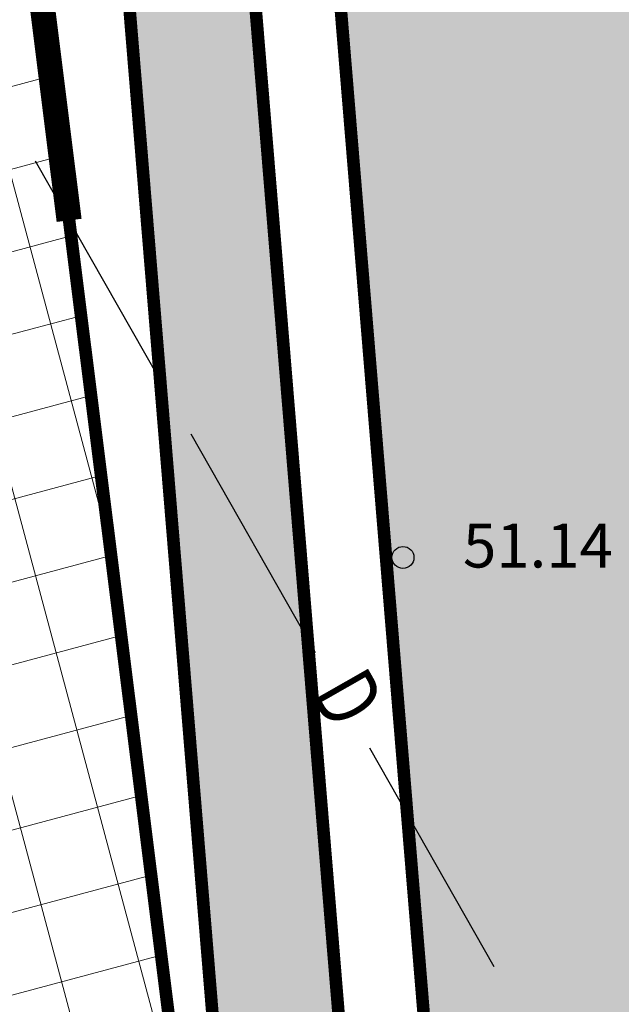
# Model space of a CAD drawing. Units: metres. Extents: x 546855 to 552968, y 6581069 to 6583591.
# Drawn here: x 548947 to 548957, y 6582168 to 6582183 of the extents above; entities that cross this region are included whole.
import ezdxf
from ezdxf.enums import TextEntityAlignment as Align

# ---------------------------------------------------------------- set-up
doc = ezdxf.new("R2010")
doc.units = ezdxf.units.M
doc.linetypes.add('CENTER', pattern=[50.800000000000004, 31.75, -6.35, 6.35, -6.35])
doc.linetypes.add('jarve tee 2 l-est 2d-MUST$0$HIDDEN', pattern=[0.375, 0.25, -0.125])
for name, color, linetype, lineweight in [('000 Kirjanurk', 7, 'Continuous', 9), ('K-hoon-ala-Ä', 203, 'Continuous', 18), ('K-hoon-ala-Ä-T', 175, 'Continuous', 18)]:
    doc.layers.add(name, color=color, linetype=linetype, lineweight=lineweight)
for name, color, linetype in [('05383_teed$0$K-tee-hatch-kergliiklustee', 51, 'Continuous'), ('05383_teed$0$K-tee-hatch-sõidutee', 254, 'Continuous'), ('05383_teed$0$K-tee-servajoon', 251, 'Continuous'), ('jarve tee 2 l-est 2d-MUST$0$10_KKAEV', 7, 'Continuous'), ('jarve tee 2 l-est 2d-MUST$0$29', 7, 'Continuous'), ('jarve tee 2 l-est 2d-MUST$0$37_TRUUP', 7, 'Continuous'), ('jarve tee 2 l-est 2d-MUST$0$4_RAJATISEDET', 7, 'Continuous'), ('kinnistu piir', 27, 'Continuous')]:
    doc.layers.add(name, color=color, linetype=linetype)
doc.styles.add('jarve tee 2 l-est 2d-MUST$0$ROMANS', font='ROMANS')
doc.styles.add('jarve tee 2 l-est 2d-MUST$0$TXT', font='txt.shx')

# ---------------------------------------------------------------- blocks, each defined once
blk = doc.blocks.new('jarve tee 2 l-est 2d-MUST')
at = {"layer": 'jarve tee 2 l-est 2d-MUST$0$10_KKAEV', "linetype": 'jarve tee 2 l-est 2d-MUST$0$HIDDEN'}
for points, knots in [([(548750.7383, 6582187.731), (548752.2622292549, 6582186.844663057), (548753.7882866063, 6582185.962018407), (548755.313, 6582185.077), (548761.5059243245, 6582181.482323095), (548767.633524454, 6582177.784640019), (548773.743, 6582174.041), (548779.4437958276, 6582170.547782417), (548784.9163712552, 6582166.703837628), (548790.192, 6582162.586), (548795.7234903377, 6582158.268452244), (548801.0761210261, 6582153.761754884), (548806.42, 6582149.231), (548811.7553236665, 6582144.707498649), (548816.8502973544, 6582139.925346499), (548822.182, 6582135.38), (548827.2338522997, 6582131.073229594), (548832.6509812727, 6582127.345392467), (548838.316, 6582123.762), (548844.4788306131, 6582119.863717954), (548850.9688001676, 6582116.997922065), (548857.877, 6582114.533), (548864.3262348686, 6582112.231841708), (548870.8057891243, 6582110.386381485), (548877.533, 6582109.912), (548885.2081140043, 6582109.370775406), (548892.8948537229, 6582109.202975688), (548900.566, 6582109.481), (548907.0858810467, 6582109.717299163), (548913.6050173355, 6582110.141455954), (548920.125, 6582110.381), (548927.2364179039, 6582110.642273366), (548934.3636005457, 6582110.712992003), (548941.48, 6582110.565), (548948.966148684, 6582110.409318725), (548956.6811837497, 6582109.342584474), (548963.547, 6582106.353), (548967.06, 6582104.823333333), (548970.573, 6582103.293666666), (548974.086, 6582101.764)], [0, 0, 0, 0, 0.02128725193470924, 0.02128725193470924, 0.02128725193470924, 0.1077496263399437, 0.1077496263399437, 0.1077496263399437, 0.1884282933619175, 0.1884282933619175, 0.1884282933619175, 0.273019777842064, 0.273019777842064, 0.273019777842064, 0.3574758351977516, 0.3574758351977516, 0.3574758351977516, 0.4374989640075658, 0.4374989640075658, 0.4374989640075658, 0.524554102166823, 0.524554102166823, 0.524554102166823, 0.6058254964698564, 0.6058254964698564, 0.6058254964698564, 0.6985485027935607, 0.6985485027935607, 0.6985485027935607, 0.777355886941888, 0.777355886941888, 0.777355886941888, 0.863311980911102, 0.863311980911102, 0.863311980911102, 0.9537341254071927, 0.9537341254071927, 0.9537341254071927, 1, 1, 1, 1]), ([(548742.8524, 6582183.1504), (548745.7660503029, 6582181.479193649), (548748.6625061644, 6582179.7785642), (548751.564, 6582178.086), (548757.4685014924, 6582174.641654291), (548763.2990512558, 6582171.080689893), (548769.122, 6582167.493), (548774.6838072856, 6582164.066207036), (548780.0961278672, 6582160.407952904), (548785.258, 6582156.391), (548790.7378923337, 6582152.126564762), (548795.9983452357, 6582147.626399823), (548801.276, 6582143.133), (548806.6281969654, 6582138.576134883), (548811.7429277822, 6582133.76609406), (548817.103, 6582129.199), (548822.5571712593, 6582124.55172807), (548828.471820486, 6582120.61714081), (548834.612, 6582116.796), (548841.1557189077, 6582112.723729586), (548847.9791639814, 6582109.623030077), (548855.285, 6582107.022), (548862.2954029131, 6582104.526150274), (548869.3515724535, 6582102.609491202), (548876.662, 6582102.073), (548884.2728907755, 6582101.514458668), (548891.8920963294, 6582101.294670724), (548899.5, 6582101.539), (548906.56215873, 6582101.765802573), (548913.6237516461, 6582102.219872088), (548920.686, 6582102.449), (548927.4493754369, 6582102.668431265), (548934.2254130793, 6582102.621989993), (548940.994, 6582102.519), (548947.7946439165, 6582102.415522232), (548954.4345636903, 6582101.047997694), (548961.067, 6582098.857), (548967.8208061975, 6582096.625908269), (548973.4349013896, 6582092.86634601), (548978.727, 6582087.91), (548981.6891190549, 6582085.135810017), (548984.3943701916, 6582082.315995182), (548985.867, 6582078.73), (548986.8376666667, 6582076.366333334), (548987.8083333333, 6582074.002666667), (548988.779, 6582071.639)], [0, 0, 0, 0, 0.03558782449418807, 0.03558782449418807, 0.03558782449418807, 0.1080085755763388, 0.1080085755763388, 0.1080085755763388, 0.1771814772618082, 0.1771814772618082, 0.1771814772618082, 0.2506160846865282, 0.2506160846865282, 0.2506160846865282, 0.3250878909285836, 0.3250878909285836, 0.3250878909285836, 0.4008670910463044, 0.4008670910463044, 0.4008670910463044, 0.4816265840687221, 0.4816265840687221, 0.4816265840687221, 0.5591203279336127, 0.5591203279336127, 0.5591203279336127, 0.6397991140347772, 0.6397991140347772, 0.6397991140347772, 0.7146904925611302, 0.7146904925611302, 0.7146904925611302, 0.7864124831478507, 0.7864124831478507, 0.7864124831478507, 0.8584741593412445, 0.8584741593412445, 0.8584741593412445, 0.931854524044563, 0.931854524044563, 0.931854524044563, 0.9729273370338664, 0.9729273370338664, 0.9729273370338664, 1, 1, 1, 1])]:
    blk.add_open_spline(points, degree=3, knots=knots, dxfattribs=at)
at = {"layer": 'jarve tee 2 l-est 2d-MUST$0$29', "linetype": 'Continuous'}
for p, q in [((548947.5425, 6582181.1837), (548949.5211, 6582177.7074)), ((548950.0158, 6582176.8383), (548951.9945, 6582173.362)), ((548952.8601, 6582171.8411), (548954.8388, 6582168.3647))]:
    blk.add_line(p, q, dxfattribs=at)
at = {"layer": 'jarve tee 2 l-est 2d-MUST$0$37_TRUUP', "linetype": 'Continuous'}
blk.add_open_spline([(548974.0166, 6582209.5215), (548971.1101689704, 6582208.444390984), (548968.2697881443, 6582207.210070594), (548965.403, 6582206.02), (548956.3236312591, 6582202.250942362), (548947.8455992277, 6582197.056169062), (548939.583, 6582191.86), (548934.3465409195, 6582188.566904702), (548935.1983521521, 6582179.225165094), (548930.619, 6582175.491), (548929.3757437663, 6582174.477205062), (548926.8835559782, 6582175.703739944), (548925.595, 6582174.834), (548920.865184693, 6582171.641504393), (548920.0745186396, 6582162.327467917), (548914.517, 6582159.895), (548912.671585625, 6582159.087281385), (548910.3455466792, 6582159.336748371), (548908.528, 6582158.388), (548904.3298289987, 6582156.196580135), (548900.0629585531, 6582154.037040565), (548896.071, 6582151.438), (548894.912573244, 6582150.68378422), (548893.7993553415, 6582149.902985089), (548892.628, 6582149.14), (548887.9887618888, 6582146.118142004), (548883.3006110656, 6582142.729177582), (548878.626, 6582140.612), (548872.234302807, 6582137.71713713), (548865.519445115, 6582146.453258699), (548859.202, 6582151.802), (548858.3447266473, 6582152.527820851), (548857.7377917772, 6582153.214202708), (548857.132, 6582154.031), (548856.7302148633, 6582154.572732365), (548856.326203053, 6582155.108877491), (548855.9558, 6582155.6702)], degree=3, knots=[0, 0, 0, 0, 0.0621845343934075, 0.0621845343934075, 0.0621845343934075, 0.2591283925777244, 0.2591283925777244, 0.2591283925777244, 0.3839424403265394, 0.3839424403265394, 0.3839424403265394, 0.4178284219590255, 0.4178284219590255, 0.4178284219590255, 0.5422114036289177, 0.5422114036289177, 0.5422114036289177, 0.5835136748874981, 0.5835136748874981, 0.5835136748874981, 0.6789136992584942, 0.6789136992584942, 0.6789136992584942, 0.7065978395843374, 0.7065978395843374, 0.7065978395843374, 0.8162428929099588, 0.8162428929099588, 0.8162428929099588, 0.9661629546526472, 0.9661629546526472, 0.9661629546526472, 0.9865070133093026, 0.9865070133093026, 0.9865070133093026, 1, 1, 1, 1], dxfattribs=at)
at = {"layer": 'jarve tee 2 l-est 2d-MUST$0$4_RAJATISEDET', "linetype": 'Continuous'}
blk.add_circle((548953.394, 6582174.872), 0.175, dxfattribs=at)
at = {"layer": 'jarve tee 2 l-est 2d-MUST$0$29', "linetype": 'Continuous', "style": 'jarve tee 2 l-est 2d-MUST$0$ROMANS', "width": 0.75000030000012}
blk.add_text('D', height=0.9999996000000001, rotation=299.6478166666667, dxfattribs=at).set_placement((548952.4133688287, 6582172.573070608), align=Align.MIDDLE)
at = {"layer": 'jarve tee 2 l-est 2d-MUST$0$4_RAJATISEDET', "linetype": 'Continuous', "style": 'jarve tee 2 l-est 2d-MUST$0$TXT'}
blk.add_text('51.14', height=0.7000002000000001, dxfattribs=at).set_placement((548954.349, 6582174.712))
blk = doc.blocks.new('TEE-2')
at = {"layer": '05383_teed$0$K-tee-hatch-kergliiklustee'}
h = blk.add_hatch(color=256, dxfattribs=at)
edge = h.paths.add_edge_path()
edge.add_line((553745.8157795239, 6582269.995925738), (553745.5931639626, 6582270.069844824))
edge.add_arc((553734.2484901281, 6582235.90409625), 36.00000000030839, 71.63134838848931, 84.73891949771401)
edge.add_arc((553736.4491508493, 6582259.802989373), 11.99999999836635, 84.73891947462259, 124.4816464440177)
edge.add_arc((553733.542746084, 6582266.550020682), 5.000000000005473, 141.0286332744763, 169.7784214502198)
edge.add_line((553728.6221018586, 6582267.437297643), (553721.9249527097, 6582230.29637127))
edge.add_arc((553719.9566950195, 6582230.651282055), 2.000000000141984, 259.9381316968417, 349.77842142933264, ccw=False)
edge.add_line((553719.6072720651, 6582228.68204271), (553718.4582314581, 6582228.885929132))
edge.add_line((553718.4582314581, 6582228.885929132), (553717.7593855486, 6582224.947450439))
edge.add_line((553717.7593855486, 6582224.947450439), (553718.9887245096, 6582224.729315832))
edge.add_arc((553718.6393015608, 6582222.760076486), 2.000000000415408, -1.956979205687503, 79.93813185912347, ccw=False)
edge.add_arc((553728.633469059, 6582222.418585594), 8.00000000054162, 178.0430208411468, 239.5423911722062)
edge.add_line((553724.5782631835, 6582215.522550115), (553778.8346777516, 6582183.617126734))
edge.add_arc((553679.6001750942, 6582014.864991601), 195.7671311271111, 49.65729015352548, 59.542391131636975, ccw=False)
edge.add_line((553806.3316158178, 6582164.075954877), (553844.3651610746, 6582131.772390299))
edge.add_arc((553876.7330667644, 6582169.881689443), 49.99999999978088, 229.657290143223, 242.9039137262803)
edge.add_arc((553940.2730984249, 6582294.070716223), 189.499999984865, 242.9039137294584, 252.7927997997317)
edge.add_arc((553899.0050791999, 6582160.814569704), 50.00000000020685, 252.7927997943945, 270.8537682058984)
edge.add_line((553899.7501049401, 6582110.820120646), (553947.7967184926, 6582111.536119413))
edge.add_arc((553947.6775143759, 6582119.535231262), 7.999999999524776, 270.8537681938786, 352.4925090376348)
edge.add_arc((553958.5832200347, 6582118.098017303), 2.999999994597707, 138.5523003366544, 172.4925090577724, ccw=False)
edge.add_line((553956.3345392678, 6582120.083825647), (553955.1267325246, 6582124.549552079))
edge.add_arc((553954.4233544653, 6582125.260368022), 0.99999999946803, 194.208031867581, 314.698658455224, ccw=False)
edge.add_arc((554003.3786075799, 6582137.655253842), 51.5000000194031, 170.3534285401275, 194.208031908155, ccw=False)
edge.add_arc((553904.7925918102, 6582154.412267257), 48.5000000001338, 350.3534285360263, 364.7147640448221)
edge.add_line((553953.1284794366, 6582158.398740306), (553950.6009726404, 6582189.04469802))
edge.add_arc((553932.6618806003, 6582187.56518204), 17.99999974336277, 4.714764779334027, 71.63134894780612)
edge.add_line((553938.3342172699, 6582204.648056138), (553746.2793750832, 6582268.419512222))
edge.add_arc((553746.594504911, 6582269.368560794), 1.000000000408648, 141.1440206978741, 251.6313484511551, ccw=False)
edge = h.paths.add_edge_path(flags=16)
edge.add_arc((553736.4581583068, 6582253.767952685), 14.99999999845656, 71.63134845976651, 92.11996834888419, ccw=False)
edge.add_line((553741.1851057196, 6582268.003681262), (553937.7039576309, 6582202.749958989))
edge.add_arc((553932.6618806189, 6582187.565182055), 15.99999972269528, 4.714764820022708, 71.63134899349188, ccw=False)
edge.add_line((553948.607740161, 6582188.880307378), (553951.1352469572, 6582158.234349665))
edge.add_arc((553904.7925918101, 6582154.412267257), 46.50000000021276, -9.646571463924602, 4.714764044774483, ccw=False)
edge.add_arc((554003.3786075602, 6582137.655253842), 53.50000000012647, 170.3534285354384, 195.1342137044114)
edge.add_line((553951.7341533767, 6582123.687421079), (553952.504098879, 6582120.840636194))
edge.add_arc((553947.6775143759, 6582119.535231262), 5.000000000093099, -89.14623180580787, 15.134213706608193, ccw=False)
edge.add_line((553947.7520169489, 6582114.535786357), (553900.1847973241, 6582113.826931599))
edge.add_arc((553899.4397715797, 6582163.821380657), 50.00000000027575, 252.59372780000342, 270.8537682107003, ccw=False)
edge.add_arc((553940.2730984439, 6582294.070716226), 186.4999999958787, 243.0493489715318, 252.5937277959411, ccw=False)
edge.add_arc((553878.408171816, 6582172.394996165), 50.00000000015313, 229.6572901460283, 243.0493489725078, ccw=False)
edge.add_line((553846.0402661278, 6582134.28569702), (553808.2736901592, 6582166.362512825))
edge.add_arc((553679.6001750894, 6582014.8649916), 198.7671311304717, 49.65729015242784, 59.54239113056388)
edge.add_line((553780.3553799568, 6582186.203140037), (553726.098965389, 6582218.108563419))
edge.add_arc((553728.6334690641, 6582222.41858559), 4.999999999908222, 169.7784214502198, 239.5423911286824, ccw=False)
edge.add_line((553723.7128248387, 6582223.305862552), (553731.1675942225, 6582264.648385268))
edge.add_arc((553736.0882384483, 6582263.761108307), 5.000000000145576, 92.11996834728791, 169.7784214614328, ccw=False)
at = {"layer": '05383_teed$0$K-tee-hatch-sõidutee'}
h = blk.add_hatch(color=256, dxfattribs=at)
edge = h.paths.add_edge_path()
edge.add_line((553967.1982586855, 6581953.701345813), (553989.2472716162, 6582029.181944722))
edge.add_arc((553941.2530592112, 6582043.201772667), 49.99999999967503, 343.7161259999422, 387.9628126961828)
edge.add_arc((553941.5216964266, 6582042.702600558), 49.99999999996991, 27.962812679483193, 28.612398465438616, ccw=False)
edge.add_line((553985.6843020887, 6582066.147520288), (553981.9292911673, 6582073.031152868))
edge.add_arc((553973.1504974804, 6582068.242334493), 10.00000000113876, 28.61239848860549, 90.61633021452194)
edge.add_arc((553972.843929134, 6582096.740685604), 18.50000000098514, 219.9224952903883, 270.6163302154539, ccw=False)
edge.add_arc((553950.9869015444, 6582078.450788256), 9.999999999899318, 39.92249529175574, 91.9220131780844)
edge.add_line((553950.651509873, 6582088.445162294), (553940.9087846403, 6582088.118215466))
edge.add_arc((553939.2318263217, 6582138.090085661), 50.0000000000019, 253.2413572548605, 271.92201313401483, ccw=False)
edge.add_arc((553910.3977553974, 6582042.337297953), 49.99999999988673, 73.24135723684391, 83.23188002444492)
edge.add_arc((553940.2730984415, 6582294.070716233), 203.5000000006654, 228.67708882621, 263.23188007265617, ccw=False)
edge.add_line((553805.9016358968, 6582141.242184689), (553799.7708784636, 6582146.632531866))
edge.add_arc((553670.021530115, 6581999.061001414), 196.4999999926293, 48.67708882629744, 60.31942087154502)
edge.add_line((553767.3212974241, 6582169.78008435), (553714.8272070765, 6582199.698607141))
edge.add_arc((553468.9781767917, 6581768.339702856), 496.4999999982239, 60.31942088481204, 65.13343807561068)
edge.add_line((553677.7595977946, 6582218.808978437), (553680.703142511, 6582225.160005504))
edge.add_arc((553468.9781722492, 6581768.33971388), 503.499991928665, 63.75659657105331, 65.13343707910462, ccw=False)
edge.add_arc((553697.543816147, 6582231.959545557), 13.40000023146576, 243.7565999037325, 331.1538203427654)
edge.add_line((553709.281119, 6582225.494584), (553709.823046, 6582226.478465))
edge.add_arc((553680.5214424415, 6582242.617925423), 33.45244615636479, 331.1538210730438, 349.9364953519253)
edge.add_line((553713.4592120942, 6582236.772458449), (553753.1462910174, 6582460.436520276))
edge.add_arc((554740.9659792039, 6582285.15723047), 1003.250001646432, 168.0788417954589, 169.9381316926446, ccw=False)
edge.add_line((553759.3532998519, 6582492.394084188), (553763.6352248813, 6582512.676151908))
edge.add_line((553763.6352248813, 6582512.676151908), (553770.0346297265, 6582512.489225339))
edge.add_line((553770.0346297265, 6582512.489225339), (553765.5174263106, 6582491.09272144))
edge.add_arc((554740.9570763869, 6582285.15895963), 996.9409336536552, 168.0788333386496, 169.9381401490625)
edge.add_line((553759.3493949549, 6582459.335837969), (553755.8214254772, 6582439.453296731))
edge.add_arc((553767.6244891293, 6582437.354178238), 11.98826968440189, 169.9156560903309, 257.3831420604568)
edge.add_line((553765.0058869157, 6582425.655394862), (553980.204353, 6582382.697987))
edge.add_arc((554018.8376714563, 6582576.280597087), 197.4000005644826, 258.7137485642587, 268.0280096771221)
edge.add_line((554012.044954, 6582378.997503), (554031.908192, 6582378.313585))
edge.add_arc((554031.1993271804, 6582357.725785037), 20.59999991920558, -1.969412980730226, 88.02801056896323, ccw=False)
edge.add_line((554051.787159, 6582357.017846), (554049.0481259999, 6582277.362995))
edge.add_arc((554066.4378472196, 6582276.765027038), 17.39999913175026, 178.0305868032841, 252.1502742352701)
edge.add_line((554061.104373, 6582260.202599), (554096.680039, 6582248.746435))
edge.add_arc((554111.2091592916, 6582293.86477476), 47.39999914732864, 252.1502737257485, 292.8972310462383)
edge.add_line((554129.651524, 6582250.199696), (554341.470077, 6582339.663292))
edge.add_line((554341.470077, 6582339.663292), (554344.403487, 6582340.902246))
edge.add_arc((554364.8690669466, 6582292.446905827), 52.59999956119792, 96.85807079004923, 112.89723345216859, ccw=False)
edge.add_arc((554357.0536625695, 6582357.428610366), 12.85000021211026, 276.8580707754763, 355.5354580727045)
edge.add_line((554369.864672, 6582356.428339), (554380.6595702718, 6582494.684418707))
edge.add_line((554380.6595702718, 6582494.684418707), (554387.1430420759, 6582494.219358163))
edge.add_line((554387.1430420759, 6582494.219358163), (554370.871001, 6582285.814557))
edge.add_arc((554394.8198609132, 6582283.944652905), 24.02174915499958, 175.535458039243, 202.8723264805323)
edge.add_line((554372.686864, 6582274.607904), (554372.816942, 6582274.299553))
edge.add_arc((554384.7487251153, 6582279.332946283), 12.9499998551386, 202.8723292527103, 292.8723273426293)
edge.add_line((554389.782118, 6582267.401163), (554428.663829835, 6582283.803316134))
edge.add_line((554428.663829835, 6582283.803316134), (554431.384582938, 6582277.353703235))
edge.add_line((554431.384582938, 6582277.353703235), (554333.9792261859, 6582236.263496633))
edge.add_arc((554337.4773371764, 6582227.971137529), 9.000000000135827, 112.8723278001931, 203.3072152470529)
edge.add_line((554329.2117681087, 6582224.410187096), (554355.4956597999, 6582163.400822818))
edge.add_line((554355.4956597999, 6582163.400822818), (554350.3526390464, 6582161.185120326))
edge.add_line((554350.3526390464, 6582161.185120326), (554323.997871565, 6582222.358999336))
edge.add_arc((554315.7323024976, 6582218.798048903), 8.99999999968234, 23.30721524793263, 112.8723278052289)
edge.add_line((554312.2341915066, 6582227.090408006), (554042.8279865287, 6582113.442072854))
edge.add_arc((553924.8639103543, 6582393.078849287), 303.5000000019544, 290.1960468075812, 292.8723277992944, ccw=False)
edge.add_arc((554046.9039334119, 6582061.31314465), 49.99999999914187, 110.1960467998941, 122.1059584592067)
edge.add_arc((553993.7552661258, 6582146.019810064), 49.9999999996494, 284.1618323557899, 302.1059584601108, ccw=False)
edge.add_line((554005.9883428483, 6582097.539382736), (553996.5729834668, 6582095.163603064))
edge.add_arc((553999.0195988129, 6582085.467517599), 9.999999999960377, 104.1618323653665, 153.021676893664)
edge.add_arc((553999.7368722068, 6582087.305665048), 9.999999999882792, 164.3453356719019, 208.6123984801949)
edge.add_line((553990.95807852, 6582082.516846675), (553995.8738940594, 6582073.50524359))
edge.add_arc((553951.9799256321, 6582049.561151715), 50.0000000000173, -26.264643897212977, 28.612398497016613, ccw=False)
edge.add_arc((554041.6558926674, 6582005.309361532), 49.99999999036467, 153.7353561568373, 163.7161260624394)
edge.add_line((553993.6616802559, 6582019.329189422), (553973.9174484223, 6581951.7385699))
edge.add_line((553973.9174484223, 6581951.7385699), (553967.1982586855, 6581953.701345813))
edge = h.paths.add_edge_path(flags=16)
edge.add_line((553726.3426611404, 6582201.192576157), (553770.787446896, 6582175.86168018))
edge.add_arc((553670.0215301091, 6581999.0610014), 203.5000000075457, 48.67708882675731, 60.319420871963985, ccw=False)
edge.add_line((553804.392992657, 6582151.88953295), (553810.5237500874, 6582146.499185774))
edge.add_arc((553940.273098442, 6582294.070716233), 196.500000000823, 228.6770888260477, 262.8987799440648)
edge.add_arc((553922.1623864546, 6582148.694472949), 50.00000000047155, 262.8987799820888, 281.2639074250804)
edge.add_arc((553941.695224733, 6582050.620683235), 49.99999999979927, 91.9220132225181, 101.26390744305331, ccw=False)
edge.add_line((553940.0182663372, 6582100.592553427), (553948.4278177993, 6582100.874761549))
edge.add_arc((553948.092426128, 6582110.869135587), 9.999999999881853, 271.9220131774177, 330.2817654968993)
edge.add_arc((553972.8439291229, 6582096.740685603), 18.49999999063179, 149.258933560926, 150.2817654769853, ccw=False)
edge.add_arc((553948.3485746552, 6582111.308719409), 10.0000000000707, 329.2589335779148, 375.1342137122817)
edge.add_line((553958.0017436612, 6582113.919529272), (553955.1127625287, 6582124.601204531))
edge.add_arc((554003.3786075573, 6582137.655253842), 49.99999999707336, 170.7041188942397, 195.1342137055926, ccw=False)
edge.add_arc((553904.6918744327, 6582153.808541575), 49.99999999994196, 350.7041188948, 364.7147640435257)
edge.add_line((553954.5226864186, 6582157.918307605), (553951.9464045641, 6582189.155661702))
edge.add_arc((553932.6618805883, 6582187.56518203), 19.3499997560777, 4.714764752090071, 71.63134892079394)
edge.add_line((553938.7596425269, 6582205.929271714), (553745.5931639626, 6582270.069844824))
edge.add_arc((553734.2484901281, 6582235.90409625), 36.00000000030839, 71.63134838848931, 84.73891949771401)
edge.add_arc((553736.4491508501, 6582259.802989372), 11.99999999921902, 84.73891947890482, 156.8305606026036)
edge.add_arc((553747.4812948124, 6582255.081570136), 23.9999999998914, 156.8305605813641, 169.938131691033)
edge.add_line((553723.8504226694, 6582259.27464559), (553717.4346298559, 6582223.117228127))
edge.add_arc((553761.7425151238, 6582215.255211649), 45.00000000007495, 169.938131688951, 179.3223035685316)
edge.add_arc((553731.7446136351, 6582215.610044394), 15.00000000001439, 179.3223035543013, 230.935248897749)
edge.add_arc((553741.1975874953, 6582227.256558259), 30.00000000044694, 230.9352488905008, 240.3194207672881)
edge = h.paths.add_edge_path(flags=16)
edge.add_line((553730.6136303954, 6582297.389985698), (553750.7186852503, 6582410.695836218))
edge.add_arc((553762.5341213216, 6582408.59929849), 12.00000000003799, 78.71374832181078, 169.9381316865576, ccw=False)
edge.add_line((553764.882651362, 6582420.367238269), (553979.186657, 6582377.598546))
edge.add_arc((554018.8376727946, 6582576.280596747), 202.6000008453207, 258.7137482891072, 268.0280095366078)
edge.add_line((554011.866018, 6582373.800582), (554031.729255, 6582373.116665))
edge.add_arc((554031.1993265826, 6582357.725785394), 15.39999997307755, -1.9694145232451774, 88.02800927632057, ccw=False)
edge.add_line((554046.59023, 6582357.196549), (554043.851197, 6582277.541698))
edge.add_arc((554066.4378480584, 6582276.765027883), 22.6000004979201, 178.0305892609807, 252.1502755551512)
edge.add_line((554059.510462, 6582255.252907), (554095.086127, 6582243.796743))
edge.add_arc((554111.2091585153, 6582293.864775164), 52.59999990523474, 252.1502748335033, 292.8972315653393)
edge.add_line((554131.674737, 6582245.409434), (554343.4932910014, 6582334.873030423))
edge.add_arc((554353.0790599884, 6582312.177276989), 24.63704915359265, 85.5354611780092, 112.89723083207011, ccw=False)
edge.add_line((554354.996859, 6582336.73957), (554356.382726, 6582336.631363))
edge.add_arc((554355.4564048449, 6582324.767470867), 11.90000031143301, -4.464539588815796, 85.53545902240961, ccw=False)
edge.add_line((554367.320297, 6582323.84115), (554364.141214, 6582283.124922))
edge.add_arc((554417.2296350187, 6582278.979831549), 53.24999738133182, 175.5354609663526, 189.8758704459325)
edge.add_arc((554349.54765807, 6582267.196805768), 15.45000043713262, -67.12767128753171, 9.875868641641716, ccw=False)
edge.add_line((554355.552749, 6582252.961589), (554040.1072335361, 6582119.89168549))
edge.add_arc((553924.8639103348, 6582393.078849277), 296.5000000007541, 289.67019417152983, 292.8723278034534, ccw=False)
edge.add_arc((554007.8371539074, 6582160.963165078), 49.99999999990619, 274.37654908556567, 289.67019417987194, ccw=False)
edge.add_arc((554015.4682471356, 6582061.254758131), 49.99999999947902, 94.37654907918103, 104.1618323682146)
edge.add_line((554003.2351704027, 6582109.735185456), (553994.9780706085, 6582107.651669675))
edge.add_arc((553992.5314552624, 6582117.347755141), 9.999999999931894, 226.3072922681164, 284.16183236471977, ccw=False)
edge.add_arc((553972.843929134, 6582096.740685603), 18.49999999997297, 46.30729227166471, 78.80609616606716)
edge.add_arc((553978.3766335156, 6582124.698496358), 10.00000000055181, 195.1342137170844, 258.8060961649117, ccw=False)
edge.add_line((553968.7234645097, 6582122.087686494), (553967.0935749128, 6582128.114015695))
edge.add_arc((553918.8277298724, 6582115.059966374), 50.00000001119215, 15.13421371227248, 17.92887339182608)
edge.add_line((553966.3996996365, 6582130.451772437), (553963.766507193, 6582138.590268399))
edge.add_arc((554011.3384769502, 6582153.982074446), 49.99999999981584, 184.7147640435257, 197.9288733769873, ccw=False)
edge.add_line((553961.5076649643, 6582149.872308416), (553958.225086436, 6582189.673492298))
edge.add_arc((553932.6618805297, 6582187.565182023), 25.6499993845397, 4.714764834790783, 71.63134831359929)
edge.add_line((553940.7449604744, 6582211.908277286), (553740.3648238638, 6582278.444132528))
edge.add_arc((553747.9279397761, 6582301.221298236), 23.99999999995708, 240.7389194446326, 251.63134833148098, ccw=False)
edge.add_arc((553742.0624601794, 6582290.752480295), 12.00000000001744, 180.8305605564896, 240.73891945335248, ccw=False)
edge.add_arc((553766.0599386096, 6582291.100372516), 36.00000000001305, 169.9381316880494, 180.8305605772388, ccw=False)
edge = h.paths.add_edge_path(flags=16)
edge.add_line((553959.2633217693, 6582125.533463221), (553962.6701546905, 6582112.93709057))
edge.add_arc((553962.9114839154, 6582113.002360816), 0.2499999996059148, 195.1342135986568, 297.0591871671707)
edge.add_line((553963.025211584, 6582112.779726549), (553965.7397394463, 6582114.166381567))
edge.add_arc((553965.6260117778, 6582114.389015835), 0.2499999997497496, 297.0591870225531, 375.1342138116631)
edge.add_line((553965.8673410027, 6582114.454286082), (553962.6249499182, 6582126.442653967))
edge.add_arc((553960.8983854747, 6582126.15721532), 1.749999999894079, 9.387330244068943, 200.8810971876385)
edge = h.paths.add_edge_path(flags=16)
edge.add_arc((553954.1447171767, 6582093.064920615), 0.2499999997605398, 271.9220131532087, 366.6858763563405)
edge.add_line((553954.3930170215, 6582093.094027094), (553954.0428571196, 6582096.081150756))
edge.add_arc((553953.7945572749, 6582096.052044278), 0.2499999998828582, 6.685876353234289, 91.92201323320491)
edge.add_line((553953.7861724829, 6582096.30190363), (553941.1707424297, 6582095.878554438))
edge.add_arc((553941.159282422, 6582094.128591961), 1.750000000780025, 89.6247915637665, 274.2192347923254)
edge.add_line((553941.2880351753, 6582092.383334752), (553954.1531019683, 6582092.815061265))
edge = h.paths.add_edge_path(flags=16)
edge.add_arc((553972.8439291336, 6582096.740685603), 9.99999999997005, 139.154611261701, 310.7261321152003)
edge.add_arc((553972.8439291337, 6582096.740685602), 9.99999999938912, 310.7261321181763, 499.1546112590835)
edge = h.paths.add_edge_path(flags=16)
edge.add_line((554003.3866889307, 6582105.39020597), (553991.0903750388, 6582102.287474421))
edge.add_arc((553991.1515404221, 6582102.045072284), 0.25000000052666, 104.161832255742, 191.5894986863023)
edge.add_line((553990.9066374006, 6582101.994847689), (553991.5096890815, 6582099.054272952))
edge.add_arc((553991.7545921024, 6582099.10449755), 0.2499999998900757, 191.5894995816299, 284.1618324114417)
edge.add_line((553991.8157574863, 6582098.862095413), (554004.2426984612, 6582101.997788121))
edge.add_arc((554003.8600399274, 6582103.70543927), 1.749999999624902, 282.6304591116872, 465.6932056119838)
edge = h.paths.add_edge_path(flags=16)
edge.add_arc((553983.58358291, 6582066.800897847), 9.749999999699286, 28.25525706592719, 28.61266582628699)
edge.add_line((553992.142884968, 6582071.470035698), (553985.9490958593, 6582082.824401743))
edge.add_arc((553985.729626017, 6582082.704681284), 0.2499999999292756, 28.61239840375246, 128.2432403884326)
edge.add_line((553985.5748756933, 6582082.901028775), (553983.2099475927, 6582081.037122143))
edge.add_arc((553983.364697917, 6582080.840774652), 0.2500000001074907, 128.2432405141599, 208.6123983909757)
edge.add_line((553983.145228075, 6582080.721054193), (553989.1216754415, 6582069.765115936))
edge.add_arc((553990.758223366, 6582070.38496341), 1.749999999935506, 200.7443337545725, 396.120084124935)
at = {"layer": '05383_teed$0$K-tee-servajoon', "const_width": 0.2}
for points in [[(553810.5237500874, 6582146.499185774, 0.1504400600755341), (553915.9812560835, 6582099.078007664), (553915.9812561164, 6582099.07800766, 0.08030494624235864), (553931.9288055862, 6582099.65757809, -0.04078429355752694), (553940.0182663372, 6582100.592553427), (553948.4278177993, 6582100.874761549, 0.2602929688569223), (553956.7771640248, 6582105.911784716), (553956.7771640251, 6582105.911784716, -0.004462975788510822), (553956.9434358758, 6582106.1971286, 0.2028856433360764), (553958.0017436612, 6582113.919529272), (553955.1127625287, 6582124.601204531), (553955.112762529, 6582124.601204531, -0.1070019855342775), (553954.0352409965, 6582145.731897709, 0.06120924226312314), (553954.5226864186, 6582157.918307605), (553951.9464045641, 6582189.155661702, 0.3005689437875255), (553938.7596425269, 6582205.929271714), (553745.5931639626, 6582270.069844824, 0.05725500866759841)], [(553735.9032785192, 6582268.757686118, -0.0896373929799229), (553741.1851057196, 6582268.003681262), (553937.7039576309, 6582202.749958989, -0.3005689437963266), (553948.607740161, 6582188.880307378), (553951.1352469572, 6582158.234349665, -0.06274529560052008), (553950.635089134, 6582146.620256019, 0.1085499351676903), (553951.7341533767, 6582123.687421079), (553952.504098879, 6582120.840636194, -0.4892482597287787), (553947.7520169489, 6582114.535786357), (553900.1847973241, 6582113.826931599, -0.07984347752708586), (553884.4825089962, 6582116.111001325, -0.04166930101969165), (553855.7470265314, 6582127.825135335, -0.05850047885012206), (553846.0402661278, 6582134.28569702), (553808.2736901592, 6582166.362512825, 0.04315865660490689), (553780.3553799568, 6582186.203140037), (553726.098965389, 6582218.108563419, -0.3141668960050106), (553723.7128248387, 6582223.305862552), (553731.1675942225, 6582264.648385268, -0.3524422955093025), (553735.9032785192, 6582268.757686119)]]:
    blk.add_lwpolyline(points, format="xyb", dxfattribs=at)
at = {"layer": '05383_teed$0$K-tee-servajoon', "linetype": 'Continuous', "const_width": 0.2}
blk.add_lwpolyline([(553745.755751844, 6582270.015857818), (553745.645456339, 6582269.683690622, 0.4142135625261406), (553746.2793750832, 6582268.419512222), (553938.3342172699, 6582204.648056138, -0.3005689437859407), (553950.6009726404, 6582189.04469802), (553953.1284794366, 6582158.398740306, -0.06274529560085536), (553952.606809449, 6582146.285115751, 0.1044628571676736), (553953.4539435132, 6582125.014924739, 0.4189561219851225), (553954.6844354486, 6582124.295051121), (553955.1607249352, 6582124.423869054)], format="xyb", dxfattribs=at)

msp = doc.modelspace()

# ---------------------------------------------------------------- hatches: boundary and pattern name
at = {"layer": 'K-hoon-ala-Ä'}
h = msp.add_hatch(dxfattribs=at)
h.set_pattern_fill('ANSI37', color=256, scale=0.4, angle=59.99999999999999, style=0)
h.set_pattern_definition([(105, (0, 0), (-1.226725799387117, -0.3287001872802012), []), (195, (0, 0), (0.328700187280201, -1.226725799387117), [])])
h.paths.add_polyline_path([(548950.6875174687, 6582159.427307056), (548947.3945632603, 6582115.801320785), (548932.5787, 6582116.7598), (548897.1369295337, 6582115.348341285), (548885.5804581544, 6582118.405616014), (548867.113, 6582126.392), (548856.1077949633, 6582130.206646158), (548841.373062846, 6582142.012017922), (548832.6796, 6582148.9601), (548796.4707193886, 6582179.316854652), (548783.8052531758, 6582187.310098752), (548723.9123876041, 6582222.129503946), (548729.1271593606, 6582250.315763758), (548731.8708726236, 6582265.798635988), (548739.1792699688, 6582268.59978097), (548800.7200749948, 6582248.235204534), (548911.6898984243, 6582211.080441894), (548909.3722187051, 6582203.201122421), (548916.3408380484, 6582200.887205224), (548918.6243785169, 6582209.085298039), (548937.0767889413, 6582202.958209196), (548946.3347032893, 6582194.185676772), (548948.0815627086, 6582180.23659412)])

# ---------------------------------------------------------------- linework, layer by layer
at = {"layer": 'K-hoon-ala-Ä-T', "linetype": 'CENTER', "ltscale": 0.2}
msp.add_lwpolyline([(548950.6875174687, 6582159.427307056, 0.4, 0.4, 0), (548947.3945632603, 6582115.801320785, 0.4, 0.4, 0), (548932.5787, 6582116.7598, 0.4, 0.4, 0), (548897.1369295337, 6582115.348341285, 0.4, 0.4, 0), (548885.5804581544, 6582118.405616014, 0.4, 0.4, 0), (548867.113, 6582126.392, 0.4, 0.4, 0), (548856.1077949633, 6582130.206646158, 0.4, 0.4, 0), (548841.373062846, 6582142.012017922, 0.4, 0.4, 0), (548832.6796, 6582148.9601, 0.4, 0.4, 0), (548796.4707193886, 6582179.316854652, 0.4, 0.4, 0), (548783.8052531758, 6582187.310098752, 0.4, 0.4, 0), (548723.9123876041, 6582222.129503946, 0.4, 0.4, 0), (548729.1271593606, 6582250.315763758, 0.4, 0.4, 0), (548731.8708726236, 6582265.798635988, 0.4, 0.4, 0), (548739.1792699688, 6582268.59978097, 0.4, 0.4, 0), (548800.7200749948, 6582248.235204534, 0.4, 0.4, 0), (548911.6898984243, 6582211.080441894, 0.4, 0.4, 0), (548909.3722187051, 6582203.201122421, 0.4, 0.4, 0), (548916.3408380484, 6582200.887205224, 0.4, 0.4, 0), (548918.6243785169, 6582209.085298039, 0.4, 0.4, 0), (548937.0767889413, 6582202.958209196, 0.4, 0.4, 0), (548946.3347032893, 6582194.185676772, 0.4, 0.4, 0), (548948.0815627086, 6582180.23659412, 0, 0, 0)], format="xyseb", close=True, dxfattribs=at)
at = {"layer": 'kinnistu piir', "const_width": 0.2}
for points in [[(549001.2999999999, 6582112), (548981.1400000016, 6582109.350000001), (548968.9599999998, 6582111.27), (548952.7299999999, 6582115.42), (548947.3900934976, 6582115.742104513), (548950.6875374705, 6582159.427273723), (548946.3347032893, 6582194.185676772), (548937.0767889261, 6582202.95820921), (548918.6243785187, 6582209.085298046), (548911.4979836673, 6582211.451604309), (548864.9917457304, 6582226.893914822), (548800.7200646588, 6582248.235207954), (548739.1792699688, 6582268.59978097), (548731.9065690009, 6582265.928968473), (548738.2591949492, 6582284.253587397), (548804.6245096473, 6582262.265259429), (548868.9185432736, 6582240.96319367), (548930.8056020765, 6582220.477181613), (548945.9187500052, 6582215.805508262), (548958.2605415226, 6582204.461890303), (548961.1635167818, 6582196.548194249), (548971.5581904463, 6582131.273074906), (548976.3248550656, 6582128.458414269), (548990.93, 6582134.55)], [(548947.3900934976, 6582115.742104513), (548932.5799999998, 6582116.86), (548897.5429550353, 6582115.240926879), (548885.5804581544, 6582118.405616014), (548909.214443197, 6582203.253511488), (548916.3408380484, 6582200.887205224), (548918.6243785187, 6582209.085298046), (548937.0767889261, 6582202.95820921), (548937.0767889261, 6582202.95820921), (548937.0767889261, 6582202.95820921), (548937.0767889261, 6582202.95820921), (548937.0767889261, 6582202.95820921), (548946.3347032893, 6582194.185676772), (548950.6875374705, 6582159.427273723), (548950.6875374705, 6582159.427273723), (548950.6875374705, 6582159.427273723), (548950.6875374705, 6582159.427273723), (548950.6875374705, 6582159.427273723), (548947.3900934976, 6582115.742104513), (548947.3900934976, 6582115.742104513)]]:
    msp.add_lwpolyline(points, close=True, dxfattribs=at)

# ---------------------------------------------------------------- block references
at = {"layer": '000 Kirjanurk', "color": 40, "ltscale": 0.5}
msp.add_blockref('jarve tee 2 l-est 2d-MUST', (0, 0), dxfattribs=at)
at = {"layer": 'jarve tee 2 l-est 2d-MUST$0$29'}
msp.add_blockref('TEE-2', (-5000, 0), dxfattribs=at)

doc.saveas('drawing.dxf')
